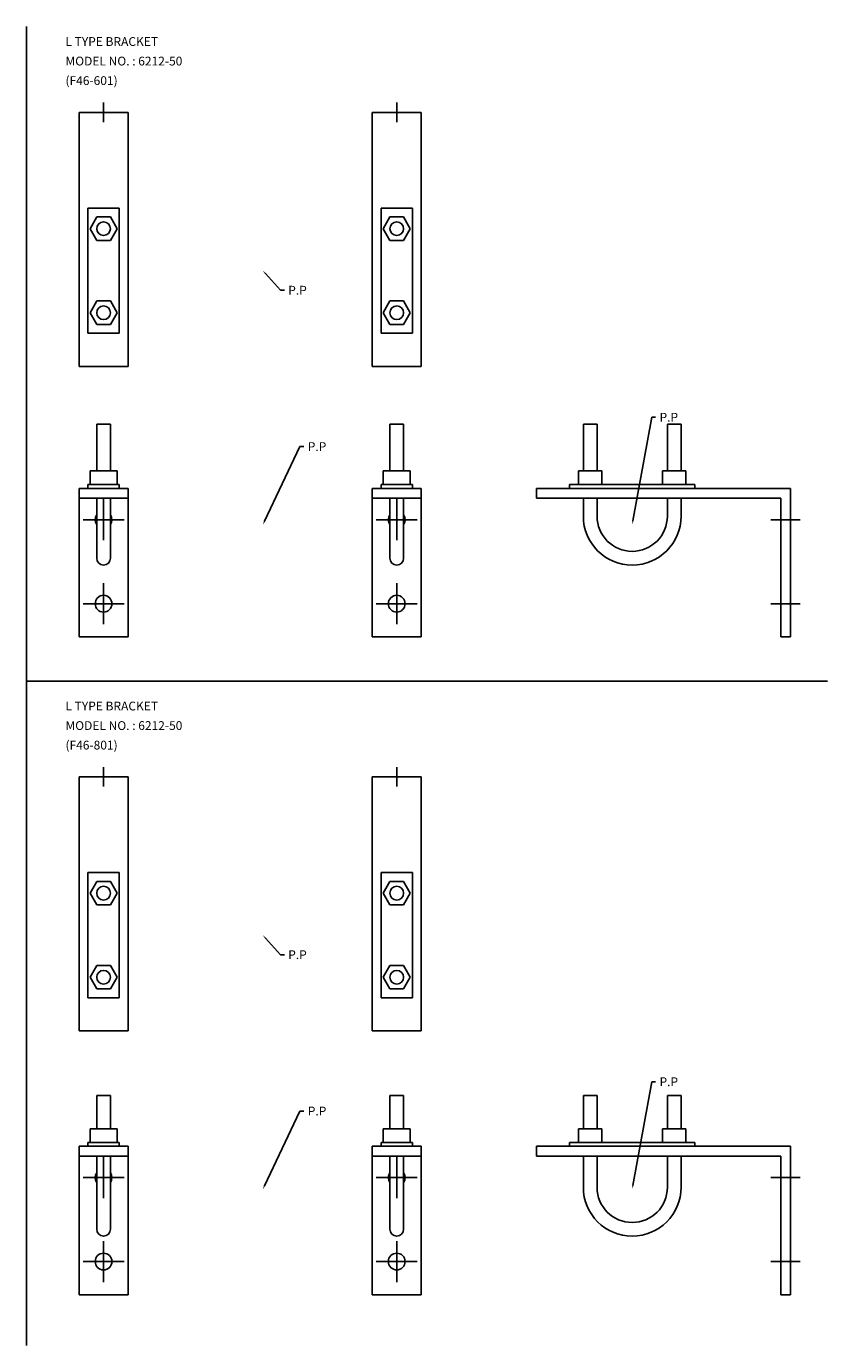
# Model space of a CAD drawing. Extents: x 65 to 1010, y 25 to 700.
# Drawn here: x 600 to 1010, y 25 to 700 of the extents above; entities that cross this region are included whole.
import ezdxf

# ---------------------------------------------------------------- set-up
doc = ezdxf.new("R2010")
doc.units = 0
doc.linetypes.add('CENTER', pattern=[0])
doc.layers.add('L-TYUSIN', color=1, linetype='CENTER')
doc.layers.add('L-ZISSEN', color=7, linetype='CONTINUOUS')

msp = doc.modelspace()

# ---------------------------------------------------------------- linework, layer by layer
at = {"layer": 'L-TYUSIN', "color": 0}
for p, q in [((600, 700), (600, 25)), ((639.5, 437.1), (639.5, 458.1)), ((789.5, 437.1), (789.5, 458.1)), ((650, 447.6), (629, 447.6)), ((800, 447.6), (779, 447.6)), ((996, 447.6), (981, 447.6)), ((639.5, 394.1), (639.5, 415.1)), ((789.5, 394.1), (789.5, 415.1)), ((650, 404.6), (629, 404.6)), ((800, 404.6), (779, 404.6)), ((996, 404.6), (981, 404.6)), ((600, 365), (1010, 365)), ((639.5, 100.5), (639.5, 121.5)), ((789.5, 100.5), (789.5, 121.5)), ((650, 111), (629, 111)), ((800, 111), (779, 111)), ((996, 111), (981, 111)), ((639.5, 57.5), (639.5, 78.5)), ((789.5, 57.5), (789.5, 78.5)), ((650, 68), (629, 68)), ((800, 68), (779, 68)), ((996, 68), (981, 68))]:
    msp.add_line(p, q, dxfattribs=at)
at = {"layer": 'L-TYUSIN', "color": 0, "linetype": 'CENTER'}
for p, q in [((639.5, 661), (639.5, 651)), ((789.5, 661), (789.5, 651)), ((639.5, 321), (639.5, 311)), ((789.5, 321), (789.5, 311))]:
    msp.add_line(p, q, dxfattribs=at)
at = {"layer": 'L-ZISSEN', "color": 0}
for p, q in [((627, 526), (627, 656)), ((652, 656), (627, 656)), ((652, 526), (652, 656)), ((802, 656), (777, 656)), ((777, 526), (777, 656)), ((802, 526), (802, 656)), ((631.5, 607), (647.5, 607)), ((631.5, 607), (631.5, 543)), ((636.04, 602.5), (632.57, 596.5)), ((642.96, 602.5), (636.04, 602.5)), ((646.43, 596.5), (642.96, 602.5)), ((647.5, 607), (647.5, 543)), ((781.5, 607), (781.5, 543)), ((781.5, 607), (797.5, 607)), ((786.04, 602.5), (782.57, 596.5)), ((792.96, 602.5), (786.04, 602.5)), ((796.43, 596.5), (792.96, 602.5)), ((797.5, 607), (797.5, 543)), ((632.57, 596.5), (636.04, 590.5)), ((642.96, 590.5), (646.43, 596.5)), ((782.57, 596.5), (786.04, 590.5)), ((792.96, 590.5), (796.43, 596.5)), ((636.04, 590.5), (642.96, 590.5)), ((786.04, 590.5), (792.96, 590.5)), ((722.34, 573.51), (730, 565)), ((730, 565), (732, 565)), ((632.57, 553.5), (636.04, 559.5)), ((636.04, 547.5), (632.57, 553.5)), ((636.04, 559.5), (642.96, 559.5)), ((642.96, 559.5), (646.43, 553.5)), ((646.43, 553.5), (642.96, 547.5)), ((782.57, 553.5), (786.04, 559.5)), ((786.04, 547.5), (782.57, 553.5)), ((786.04, 559.5), (792.96, 559.5)), ((792.96, 559.5), (796.43, 553.5)), ((796.43, 553.5), (792.96, 547.5)), ((642.96, 547.5), (636.04, 547.5)), ((792.96, 547.5), (786.04, 547.5)), ((631.5, 543), (647.5, 543)), ((781.5, 543), (797.5, 543)), ((652, 526), (627, 526)), ((802, 526), (777, 526)), ((910.36, 446.97), (920, 500)), ((920, 500), (922, 500)), ((643, 496.4), (636, 496.4)), ((636, 496.4), (636, 472.6)), ((643, 496.4), (643, 472.6)), ((786, 496.4), (786, 472.6)), ((793, 496.4), (786, 496.4)), ((793, 496.4), (793, 472.6)), ((892, 496.4), (885, 496.4)), ((885, 496.4), (885, 472.6)), ((892, 496.4), (892, 472.6)), ((935, 496.4), (928, 496.4)), ((928, 496.4), (928, 472.6)), ((935, 496.4), (935, 472.6)), ((721.86, 446.81), (740, 485)), ((740, 485), (742, 485)), ((632.57, 472.6), (632.57, 465.6)), ((632.57, 472.6), (646.43, 472.6)), ((646.43, 472.6), (646.43, 465.6)), ((782.57, 472.6), (796.43, 472.6)), ((782.57, 472.6), (782.57, 465.6)), ((796.43, 472.6), (796.43, 465.6)), ((882.5, 472.6), (894.5, 472.6)), ((882.5, 472.6), (882.5, 465.6)), ((894.5, 472.6), (894.5, 465.6)), ((925.5, 472.6), (925.5, 465.6)), ((925.5, 472.6), (937.5, 472.6)), ((937.5, 472.6), (937.5, 465.6)), ((627, 463.6), (652, 463.6)), ((627, 387.6), (627, 463.6)), ((631.5, 465.6), (631.5, 463.6)), ((631.5, 465.6), (647.5, 465.6)), ((647.5, 465.6), (647.5, 463.6)), ((652, 387.6), (652, 463.6)), ((777, 387.6), (777, 463.6)), ((777, 463.6), (802, 463.6)), ((781.5, 465.6), (797.5, 465.6)), ((781.5, 465.6), (781.5, 463.6)), ((797.5, 465.6), (797.5, 463.6)), ((802, 387.6), (802, 463.6)), ((861, 463.6), (991, 463.6)), ((861, 463.6), (861, 458.6)), ((878, 465.6), (942, 465.6)), ((878, 465.6), (878, 463.6)), ((942, 465.6), (942, 463.6)), ((991, 463.6), (991, 387.6)), ((627, 458.6), (652, 458.6)), ((636, 458.6), (636, 427.9)), ((643, 458.6), (643, 427.9)), ((777, 458.6), (802, 458.6)), ((786, 458.6), (786, 427.9)), ((793, 458.6), (793, 427.9)), ((861, 458.6), (986, 458.6)), ((885, 458.6), (885, 449.4)), ((892, 458.6), (892, 449.4)), ((928, 458.6), (928, 449.4)), ((935, 458.6), (935, 449.4)), ((986, 458.6), (986, 387.6)), ((627, 387.6), (652, 387.6)), ((777, 387.6), (802, 387.6)), ((986, 387.6), (991, 387.6)), ((652, 316), (627, 316)), ((627, 186), (627, 316)), ((652, 186), (652, 316)), ((777, 186), (777, 316)), ((802, 316), (777, 316)), ((802, 186), (802, 316)), ((631.5, 267), (631.5, 203)), ((631.5, 267), (647.5, 267)), ((647.5, 267), (647.5, 203)), ((781.5, 267), (797.5, 267)), ((781.5, 267), (781.5, 203)), ((797.5, 267), (797.5, 203)), ((636.04, 262.5), (632.57, 256.5)), ((632.57, 256.5), (636.04, 250.5)), ((642.96, 262.5), (636.04, 262.5)), ((646.43, 256.5), (642.96, 262.5)), ((642.96, 250.5), (646.43, 256.5)), ((786.04, 262.5), (782.57, 256.5)), ((782.57, 256.5), (786.04, 250.5)), ((792.96, 262.5), (786.04, 262.5)), ((796.43, 256.5), (792.96, 262.5)), ((792.96, 250.5), (796.43, 256.5)), ((636.04, 250.5), (642.96, 250.5)), ((786.04, 250.5), (792.96, 250.5)), ((722.34, 233.51), (730, 225)), ((730, 225), (732, 225)), ((632.57, 213.5), (636.04, 219.5)), ((636.04, 219.5), (642.96, 219.5)), ((642.96, 219.5), (646.43, 213.5)), ((782.57, 213.5), (786.04, 219.5)), ((786.04, 219.5), (792.96, 219.5)), ((792.96, 219.5), (796.43, 213.5)), ((636.04, 207.5), (632.57, 213.5)), ((646.43, 213.5), (642.96, 207.5)), ((786.04, 207.5), (782.57, 213.5)), ((796.43, 213.5), (792.96, 207.5)), ((631.5, 203), (647.5, 203)), ((642.96, 207.5), (636.04, 207.5)), ((781.5, 203), (797.5, 203)), ((792.96, 207.5), (786.04, 207.5)), ((652, 186), (627, 186)), ((802, 186), (777, 186)), ((910.36, 106.97), (920, 160)), ((920, 160), (922, 160)), ((636, 153), (636, 136)), ((643, 153), (636, 153)), ((643, 153), (643, 136)), ((793, 153), (786, 153)), ((786, 153), (786, 136)), ((793, 153), (793, 136)), ((885, 153), (885, 136)), ((892, 153), (885, 153)), ((892, 153), (892, 136)), ((928, 153), (928, 136)), ((935, 153), (928, 153)), ((935, 153), (935, 136)), ((721.86, 106.81), (740, 145)), ((740, 145), (742, 145)), ((632.57, 136), (646.43, 136)), ((632.57, 136), (632.57, 129)), ((646.43, 136), (646.43, 129)), ((782.57, 136), (782.57, 129)), ((782.57, 136), (796.43, 136)), ((796.43, 136), (796.43, 129)), ((882.5, 136), (882.5, 129)), ((882.5, 136), (894.5, 136)), ((894.5, 136), (894.5, 129)), ((925.5, 136), (937.5, 136)), ((925.5, 136), (925.5, 129)), ((937.5, 136), (937.5, 129)), ((631.5, 129), (647.5, 129)), ((631.5, 129), (631.5, 127)), ((647.5, 129), (647.5, 127)), ((781.5, 129), (781.5, 127)), ((781.5, 129), (797.5, 129)), ((797.5, 129), (797.5, 127)), ((878, 129), (878, 127)), ((878, 129), (942, 129)), ((942, 129), (942, 127)), ((627, 51), (627, 127)), ((627, 127), (652, 127)), ((627, 122), (652, 122)), ((636, 122), (636, 84.5)), ((643, 122), (643, 84.5)), ((652, 51), (652, 127)), ((777, 127), (802, 127)), ((777, 51), (777, 127)), ((777, 122), (802, 122)), ((786, 122), (786, 84.5)), ((793, 122), (793, 84.5)), ((802, 51), (802, 127)), ((861, 127), (861, 122)), ((861, 127), (991, 127)), ((861, 122), (986, 122)), ((885, 122), (885, 106)), ((892, 122), (892, 106)), ((928, 122), (928, 106)), ((935, 122), (935, 106)), ((986, 122), (986, 51)), ((991, 127), (991, 51)), ((627, 51), (652, 51)), ((777, 51), (802, 51)), ((986, 51), (991, 51))]:
    msp.add_line(p, q, dxfattribs=at)
for centre, radius in [((639.5, 596.5), 3.5), ((789.5, 596.5), 3.5), ((639.5, 553.5), 3.5), ((789.5, 553.5), 3.5), ((639.5, 404.6), 4.3), ((789.5, 404.6), 4.3), ((639.5, 256.5), 3.5), ((789.5, 256.5), 3.5), ((639.5, 213.5), 3.5), ((789.5, 213.5), 3.5), ((639.5, 68), 4.3), ((789.5, 68), 4.3)]:
    msp.add_circle(centre, radius, dxfattribs=at)
for centre, radius, start, end in [((639.5, 447.6), 4.3, 144.48402, 215.51598), ((639.5, 447.6), 4.3, 324.48402, 35.51598), ((789.5, 447.6), 4.3, 144.48402, 215.51598), ((789.5, 447.6), 4.3, 324.48402, 35.51598), ((910, 449.4), 25, 180, 0), ((910, 449.4), 18, 180, 0), ((639.5, 427.9), 3.5, 180, 0), ((789.5, 427.9), 3.5, 180, 0), ((639.5, 111), 4.3, 144.48402, 215.51598), ((639.5, 111), 4.3, 324.48402, 35.51598), ((789.5, 111), 4.3, 144.48402, 215.51598), ((789.5, 111), 4.3, 324.48402, 35.51598), ((910, 106), 25, 180, 0), ((910, 106), 18, 180, 0), ((639.5, 84.5), 3.5, 180, 0), ((789.5, 84.5), 3.5, 180, 0)]:
    msp.add_arc(centre, radius, start, end, dxfattribs=at)
for points in [[(722.09, 573.29), (722.59, 573.74), (721, 575)], [(722.16, 446.66), (721.56, 446.95), (721, 445)], [(910.69, 446.91), (910.03, 447.03), (910, 445)], [(722.09, 233.29), (722.59, 233.74), (721, 235)], [(722.16, 106.66), (721.56, 106.95), (721, 105)], [(910.69, 106.91), (910.03, 107.03), (910, 105)]]:
    msp.add_solid(points, dxfattribs=at)

# ---------------------------------------------------------------- texts
for s, p in [('L TYPE BRACKET', (620, 690)), ('MODEL NO. : 6212-50', (620, 680)), ('(F46-601)', (620, 670)), ('P.P', (734, 562.75)), ('P.P', (924, 497.75)), ('P.P', (744, 482.75)), ('L TYPE BRACKET', (620, 350)), ('MODEL NO. : 6212-50', (620, 340)), ('(F46-801)', (620, 330)), ('P.P', (734, 222.75)), ('P.P', (924, 157.75)), ('P.P', (744, 142.75))]:
    msp.add_text(s, height=4.5, dxfattribs=at).set_placement(p)

doc.saveas('drawing.dxf')
